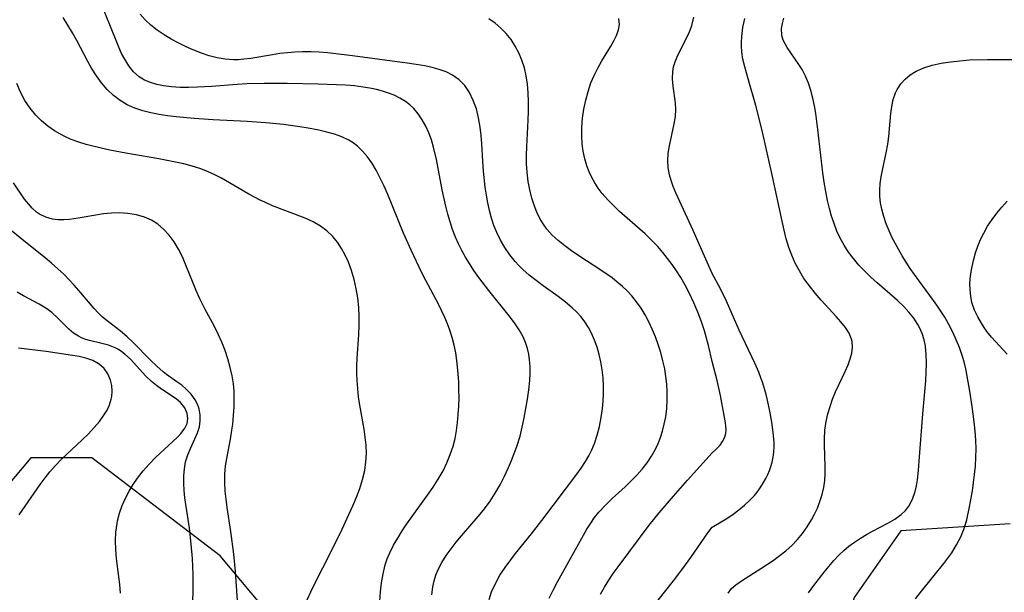
# Model space of a CAD drawing. Units: inches. Extents: x 1297765 to 1303765, y 541448 to 545449.
# Drawn here: x 1301646 to 1302149, y 544409 to 544701 of the extents above; entities that cross this region are included whole.
import ezdxf

# ---------------------------------------------------------------- set-up
doc = ezdxf.new("R2010")
doc.units = ezdxf.units.IN
doc.header["$MEASUREMENT"] = 0
doc.layers.add('NTRL-Trees', color=3, linetype='Continuous')
doc.layers.add('Undefined', color=1, linetype='Continuous')

msp = doc.modelspace()

# ---------------------------------------------------------------- linework, layer by layer
at = {"layer": 'NTRL-Trees'}
msp.add_lwpolyline([(1302152.35, 544443.65), (1302096.38, 544440.07), (1302072.51, 544405.97), (1302052.05, 544330.09), (1302044.54, 544304.75), (1302025.62, 544278.94), (1301974.04, 544263.01), (1301940.4, 544267.22), (1301920.39, 544267.14), (1301886.66, 544267.01), (1301839.28, 544302.83), (1301837.47, 544307.05), (1301796.86, 544369.52), (1301748.44, 544427.31), (1301682.84, 544477.29), (1301651.6, 544477.29), (1301626.61, 544447.62)], dxfattribs=at)
at = {"layer": 'Undefined'}
for points in [[(1301856.69, 544407.29, 428), (1301857.15, 544411.38, 428), (1301857.82, 544414.4, 428), (1301858.76, 544417.36, 428), (1301859.95, 544420.24, 428), (1301861.84, 544423.89, 428), (1301864.05, 544427.42, 428), (1301866.49, 544430.86, 428), (1301869.12, 544434.23, 428), (1301871.86, 544437.52, 428), (1301880.33, 544447.31, 428), (1301883.07, 544450.66, 428), (1301886.45, 544455.21, 428), (1301889.11, 544459.33, 428), (1301891.57, 544463.58, 428), (1301893.83, 544467.93, 428), (1301895.93, 544472.39, 428), (1301897.43, 544475.91, 428), (1301898.83, 544479.49, 428), (1301900.11, 544483.1, 428), (1301901.74, 544488.46, 428), (1301902.89, 544493.08, 428), (1301903.88, 544497.73, 428), (1301905.6, 544507.27, 428), (1301906.29, 544512.12, 428), (1301906.77, 544516.95, 428), (1301906.93, 544520.47, 428), (1301906.91, 544523.96, 428), (1301906.65, 544527.4, 428), (1301906.22, 544530.34, 428), (1301905.56, 544533.23, 428), (1301904.58, 544536.24, 428), (1301903.32, 544539.16, 428), (1301901.27, 544542.86, 428), (1301898.88, 544546.43, 428), (1301896.25, 544549.92, 428), (1301885.78, 544562.82, 428), (1301880.62, 544569.6, 428), (1301878.17, 544573.09, 428), (1301875.84, 544576.64, 428), (1301873.86, 544579.94, 428), (1301872, 544583.31, 428), (1301870.29, 544586.75, 428), (1301868.73, 544590.26, 428), (1301867.26, 544594.09, 428), (1301865.96, 544598, 428), (1301864.81, 544601.97, 428), (1301863.79, 544605.99, 428), (1301862.02, 544614.45, 428), (1301859.1, 544629.85, 428), (1301857.56, 544636.22, 428), (1301856.44, 544639.88, 428), (1301855.11, 544643.5, 428), (1301853.56, 544646.97, 428), (1301851.78, 544650.25, 428), (1301849.75, 544653.3, 428), (1301847.41, 544656.05, 428), (1301845.38, 544657.93, 428), (1301843.16, 544659.59, 428), (1301840.36, 544661.28, 428), (1301837.36, 544662.72, 428), (1301834.46, 544663.87, 428), (1301831.45, 544664.86, 428), (1301828.36, 544665.69, 428), (1301824.99, 544666.41, 428), (1301821.56, 544666.96, 428), (1301817.07, 544667.48, 428), (1301812.52, 544667.83, 428), (1301807.93, 544668.08, 428), (1301798.48, 544668.41, 428), (1301782.62, 544668.78, 428), (1301770.88, 544668.82, 428), (1301762.04, 544668.53, 428), (1301757.12, 544668.23, 428), (1301744.05, 544667.22, 428), (1301736.78, 544666.81, 428), (1301732.32, 544666.71, 428), (1301727.91, 544666.76, 428), (1301723.6, 544667.02, 428), (1301719.42, 544667.55, 428), (1301716.02, 544668.25, 428), (1301712.78, 544669.23, 428), (1301709.76, 544670.53, 428), (1301707.01, 544672.22, 428), (1301704.21, 544674.74, 428), (1301701.78, 544677.74, 428), (1301699.65, 544681.12, 428), (1301698.06, 544684.18, 428), (1301696.58, 544687.4, 428), (1301695.19, 544690.72, 428), (1301687.27, 544710.53, 428)], [(1301830.12, 544404.1, 426), (1301830.42, 544408.75, 426), (1301830.92, 544413.4, 426), (1301831.69, 544418.01, 426), (1301832.8, 544422.54, 426), (1301833.87, 544425.72, 426), (1301835.15, 544428.82, 426), (1301837.05, 544432.62, 426), (1301839.19, 544436.33, 426), (1301841.51, 544439.96, 426), (1301843.95, 544443.55, 426), (1301854.52, 544458.25, 426), (1301857.31, 544462.33, 426), (1301859.96, 544466.48, 426), (1301862.39, 544470.73, 426), (1301864.38, 544474.81, 426), (1301866.1, 544478.99, 426), (1301867.51, 544483.27, 426), (1301868.5, 544487.25, 426), (1301869.26, 544491.3, 426), (1301869.81, 544495.4, 426), (1301870.2, 544499.53, 426), (1301870.45, 544503.69, 426), (1301870.55, 544507.94, 426), (1301870.53, 544512.19, 426), (1301870.39, 544516.44, 426), (1301869.84, 544523.9, 426), (1301869.47, 544527.11, 426), (1301868.85, 544531.05, 426), (1301868.06, 544534.95, 426), (1301867.08, 544538.81, 426), (1301865.9, 544542.6, 426), (1301864.68, 544545.88, 426), (1301863.31, 544549.12, 426), (1301861.82, 544552.31, 426), (1301859.99, 544555.98, 426), (1301852.25, 544570.54, 426), (1301850.1, 544574.81, 426), (1301846.03, 544583.46, 426), (1301842.21, 544592.24, 426), (1301834.17, 544612.02, 426), (1301832.3, 544616.25, 426), (1301830.32, 544620.38, 426), (1301828.2, 544624.38, 426), (1301825.9, 544628.18, 426), (1301823.68, 544631.31, 426), (1301821.25, 544634.19, 426), (1301818.57, 544636.76, 426), (1301816.44, 544638.39, 426), (1301814.17, 544639.81, 426), (1301810.62, 544641.51, 426), (1301806.85, 544642.86, 426), (1301802.91, 544643.95, 426), (1301798.85, 544644.87, 426), (1301793.39, 544645.9, 426), (1301789.21, 544646.57, 426), (1301780.74, 544647.72, 426), (1301771.76, 544648.63, 426), (1301762.3, 544649.3, 426), (1301744.86, 544650.18, 426), (1301735.09, 544650.81, 426), (1301725.97, 544651.65, 426), (1301721.47, 544652.22, 426), (1301717.18, 544652.91, 426), (1301712.96, 544653.76, 426), (1301708.85, 544654.83, 426), (1301704.88, 544656.18, 426), (1301700.95, 544657.93, 426), (1301697.26, 544660.07, 426), (1301693.85, 544662.59, 426), (1301690.66, 544665.64, 426), (1301687.78, 544669.04, 426), (1301685.13, 544672.71, 426), (1301682.7, 544676.59, 426), (1301680.75, 544680.04, 426), (1301675.16, 544690.69, 426), (1301672.93, 544694.68, 426), (1301670.58, 544698.61, 426), (1301668.09, 544702.43, 426)], [(1301885.89, 544404.9, 430), (1301887.21, 544408.9, 430), (1301889.14, 544413.14, 430), (1301891.46, 544417.27, 430), (1301894.1, 544421.31, 430), (1301896.96, 544425.25, 430), (1301899.44, 544428.42, 430), (1301907.65, 544438.55, 430), (1301912.88, 544445.25, 430), (1301930.73, 544468.95, 430), (1301933.03, 544472.12, 430), (1301935.18, 544475.38, 430), (1301936.9, 544478.37, 430), (1301938.43, 544481.46, 430), (1301939.76, 544484.64, 430), (1301941.21, 544488.97, 430), (1301942.35, 544493.4, 430), (1301943.24, 544497.92, 430), (1301943.88, 544502.49, 430), (1301944.23, 544506.32, 430), (1301944.42, 544510.17, 430), (1301944.42, 544514.02, 430), (1301944.21, 544518.19, 430), (1301943.76, 544522.33, 430), (1301943.08, 544526.42, 430), (1301942.22, 544530.22, 430), (1301941.14, 544533.95, 430), (1301939.83, 544537.59, 430), (1301938.28, 544541.09, 430), (1301936.69, 544544.03, 430), (1301934.89, 544546.82, 430), (1301932.93, 544549.36, 430), (1301930.78, 544551.76, 430), (1301928.46, 544554.02, 430), (1301924.95, 544557, 430), (1301921.24, 544559.81, 430), (1301913.61, 544565.27, 430), (1301910, 544567.94, 430), (1301906.5, 544570.73, 430), (1301903.17, 544573.69, 430), (1301901.14, 544575.69, 430), (1301899.21, 544577.79, 430), (1301896.46, 544581.21, 430), (1301893.98, 544584.82, 430), (1301891.77, 544588.59, 430), (1301889.85, 544592.53, 430), (1301888.41, 544596.18, 430), (1301887.19, 544599.93, 430), (1301886.17, 544603.76, 430), (1301885.31, 544607.66, 430), (1301884.58, 544611.72, 430), (1301883.97, 544615.82, 430), (1301883.07, 544623.91, 430), (1301882.69, 544629.02, 430), (1301882.23, 544637.85, 430), (1301881.92, 544642.21, 430), (1301881.44, 544646.5, 430), (1301880.59, 544651.21, 430), (1301879.41, 544655.75, 430), (1301877.86, 544660.07, 430), (1301875.91, 544664.08, 430), (1301873.45, 544667.66, 430), (1301870.56, 544670.58, 430), (1301867.2, 544672.98, 430), (1301863.92, 544674.65, 430), (1301860.46, 544675.95, 430), (1301856.81, 544676.97, 430), (1301853.02, 544677.78, 430), (1301848.56, 544678.54, 430), (1301844, 544679.19, 430), (1301816.02, 544682.96, 430), (1301807.58, 544683.99, 430), (1301803.31, 544684.4, 430), (1301799.05, 544684.72, 430), (1301794.79, 544684.91, 430), (1301790.54, 544684.93, 430), (1301786.69, 544684.78, 430), (1301782.84, 544684.48, 430), (1301779.02, 544684.04, 430), (1301775.23, 544683.49, 430), (1301764.2, 544681.58, 430), (1301760.56, 544681.12, 430), (1301757.88, 544680.92, 430), (1301755.21, 544680.87, 430), (1301750.93, 544681.15, 430), (1301746.87, 544681.87, 430), (1301742.86, 544682.93, 430), (1301738.89, 544684.27, 430), (1301734.96, 544685.83, 430), (1301731.08, 544687.56, 430), (1301727.22, 544689.45, 430), (1301723.44, 544691.5, 430), (1301719.78, 544693.7, 430), (1301716.26, 544696.07, 430), (1301712.95, 544698.65, 430), (1301710.12, 544701.27, 430), (1301707.56, 544704.13, 430)], [(1302000, 544526.61, 434), (1301998.09, 544534.73, 434), (1301995.98, 544542.33, 434), (1301994.48, 544546.91, 434), (1301992.68, 544551.76, 434), (1301990.64, 544556.61, 434), (1301988.43, 544561.32, 434), (1301986.18, 544565.63, 434), (1301983.92, 544569.54, 434), (1301981.72, 544572.96, 434), (1301979.5, 544576.17, 434), (1301977.19, 544579.3, 434), (1301974.75, 544582.37, 434), (1301972.18, 544585.34, 434), (1301968.98, 544588.67, 434), (1301965.64, 544591.87, 434), (1301952.67, 544603.37, 434), (1301949.54, 544606.31, 434), (1301946.56, 544609.35, 434), (1301943.79, 544612.52, 434), (1301941.77, 544615.16, 434), (1301939.94, 544617.93, 434), (1301938.39, 544620.72, 434), (1301937.04, 544623.62, 434), (1301935.91, 544626.61, 434), (1301934.85, 544630.3, 434), (1301934.07, 544634.08, 434), (1301933.56, 544637.93, 434), (1301933.33, 544641.83, 434), (1301933.38, 544646.43, 434), (1301933.76, 544651.04, 434), (1301934.41, 544655.64, 434), (1301935.32, 544660.2, 434), (1301936.5, 544664.69, 434), (1301937.98, 544669.06, 434), (1301939.59, 544672.89, 434), (1301941.45, 544676.58, 434), (1301943.63, 544680.37, 434), (1301948.06, 544687.58, 434), (1301949.71, 544690.49, 434), (1301951.08, 544693.34, 434), (1301952.08, 544696.16, 434), (1301952.57, 544698.92, 434), (1301952.34, 544702.06, 434)], [(1302000, 544571.6, 436), (1301990.21, 544593.64, 436), (1301981.47, 544612.85, 436), (1301980.1, 544616.1, 436), (1301979.01, 544619.07, 436), (1301978.14, 544622.05, 436), (1301977.47, 544625.74, 436), (1301977.3, 544629.42, 436), (1301977.54, 544633.11, 436), (1301978.14, 544636.93, 436), (1301980.61, 544648.2, 436), (1301981.2, 544651.89, 436), (1301981.44, 544655.52, 436), (1301981.26, 544658.81, 436), (1301980.03, 544667.32, 436), (1301979.72, 544671.09, 436), (1301979.86, 544674.86, 436), (1301980.29, 544677.34, 436), (1301981, 544679.8, 436), (1301982.42, 544683.27, 436), (1301987.77, 544693.72, 436), (1301988.76, 544696.04, 436), (1301989.61, 544698.43, 436), (1301990.65, 544702.61, 436)], [(1302049.26, 544408.26, 440), (1302051.97, 544412.02, 440), (1302057.18, 544418.8, 440), (1302059.63, 544421.83, 440), (1302062.15, 544424.78, 440), (1302064.8, 544427.6, 440), (1302067.23, 544429.92, 440), (1302069.78, 544432.09, 440), (1302072.7, 544434.27, 440), (1302075.74, 544436.28, 440), (1302078.85, 544438.15, 440), (1302082.01, 544439.9, 440), (1302089.71, 544443.91, 440), (1302093.31, 544446, 440), (1302096.58, 544448.34, 440), (1302098.74, 544450.37, 440), (1302100.57, 544452.65, 440), (1302102.43, 544456.16, 440), (1302103.72, 544460.05, 440), (1302104.38, 544463.04, 440), (1302104.89, 544466.16, 440), (1302105.45, 544470.8, 440), (1302105.89, 544475.58, 440), (1302107.63, 544499.78, 440), (1302109.18, 544516.69, 440), (1302109.47, 544521.22, 440), (1302109.6, 544525.7, 440), (1302109.47, 544530.1, 440), (1302109, 544534.4, 440), (1302108.3, 544537.7, 440), (1302107.3, 544540.9, 440), (1302105.98, 544543.97, 440), (1302105.13, 544545.55, 440), (1302103.03, 544548.75, 440), (1302100.6, 544551.78, 440), (1302097.91, 544554.67, 440), (1302094.69, 544557.75, 440), (1302084.42, 544566.74, 440), (1302081.17, 544569.69, 440), (1302078.02, 544572.74, 440), (1302075.01, 544575.91, 440), (1302072.19, 544579.21, 440), (1302069.7, 544582.54, 440), (1302067.46, 544586.02, 440), (1302065.46, 544589.65, 440), (1302063.76, 544593.31, 440), (1302062.29, 544597.08, 440), (1302061.01, 544600.94, 440), (1302059.9, 544604.87, 440), (1302058.95, 544608.85, 440), (1302058.03, 544613.55, 440), (1302057.26, 544618.29, 440), (1302056.61, 544623.06, 440), (1302054.04, 544645.26, 440), (1302052.96, 544653.36, 440), (1302052.3, 544657.33, 440), (1302051.49, 544661.23, 440), (1302050.47, 544665.14, 440), (1302049.21, 544668.92, 440), (1302047.69, 544672.53, 440), (1302045.92, 544675.85, 440), (1302043.96, 544678.99, 440), (1302038.3, 544687.22, 440), (1302037.22, 544689.02, 440), (1302036.35, 544690.85, 440), (1302035.63, 544693.28, 440), (1302035.46, 544696.85, 440), (1302035.88, 544699.52, 440), (1302036.62, 544702.24, 440)], [(1301916.59, 544405.5, 432), (1301918.71, 544409.69, 432), (1301920.94, 544413.85, 432), (1301934.15, 544437.77, 432), (1301935.96, 544440.87, 432), (1301937.86, 544443.89, 432), (1301939.85, 544446.75, 432), (1301942, 544449.49, 432), (1301945.42, 544453.2, 432), (1301948.84, 544456.51, 432), (1301955.47, 544462.59, 432), (1301958.52, 544465.5, 432), (1301961.46, 544468.48, 432), (1301964.23, 544471.6, 432), (1301966.73, 544474.82, 432), (1301968.99, 544478.19, 432), (1301970.97, 544481.72, 432), (1301972.36, 544484.7, 432), (1301973.56, 544487.77, 432), (1301974.58, 544490.92, 432), (1301975.51, 544494.54, 432), (1301976.22, 544498.22, 432), (1301976.76, 544502.51, 432), (1301977.04, 544506.84, 432), (1301977.05, 544511.19, 432), (1301976.8, 544515.09, 432), (1301976.35, 544518.97, 432), (1301975.7, 544522.84, 432), (1301974.77, 544527.01, 432), (1301973.66, 544531.15, 432), (1301972.38, 544535.24, 432), (1301970.93, 544539.26, 432), (1301969.37, 544543.1, 432), (1301967.64, 544546.85, 432), (1301965.71, 544550.49, 432), (1301963.63, 544553.89, 432), (1301961.34, 544557.14, 432), (1301958.83, 544560.22, 432), (1301956.52, 544562.68, 432), (1301954.07, 544565.02, 432), (1301951.49, 544567.24, 432), (1301948.78, 544569.36, 432), (1301943.13, 544573.34, 432), (1301931.73, 544580.71, 432), (1301928.02, 544583.22, 432), (1301924.57, 544585.74, 432), (1301921.29, 544588.41, 432), (1301918.23, 544591.25, 432), (1301915.48, 544594.31, 432), (1301913.58, 544596.92, 432), (1301911.91, 544599.69, 432), (1301910.3, 544603.02, 432), (1301908.95, 544606.5, 432), (1301907.81, 544610.09, 432), (1301906.73, 544614.31, 432), (1301905.9, 544618.63, 432), (1301905.31, 544623.34, 432), (1301905.07, 544627.66, 432), (1301905.04, 544632.03, 432), (1301905.16, 544636.43, 432), (1301905.84, 544649.97, 432), (1301906.02, 544654.65, 432), (1301906.08, 544659.31, 432), (1301905.96, 544663.93, 432), (1301905.57, 544668.49, 432), (1301904.91, 544672.64, 432), (1301903.96, 544676.69, 432), (1301902.71, 544680.63, 432), (1301901.15, 544684.41, 432), (1301899.3, 544687.92, 432), (1301897.14, 544691.23, 432), (1301894.7, 544694.31, 432), (1301891.99, 544697.13, 432), (1301888.98, 544699.64, 432), (1301885.72, 544701.82, 432)], [(1302008.08, 544408.09, 438), (1302009.89, 544410.45, 438), (1302012.03, 544412.37, 438), (1302014.94, 544414.42, 438), (1302024.93, 544420.73, 438), (1302031.08, 544424.8, 438), (1302034.1, 544426.97, 438), (1302037.6, 544429.73, 438), (1302040.91, 544432.7, 438), (1302043.66, 544435.56, 438), (1302046.18, 544438.6, 438), (1302048.62, 544442.04, 438), (1302050.81, 544445.65, 438), (1302052.36, 544448.59, 438), (1302053.75, 544451.6, 438), (1302055.1, 544455.05, 438), (1302056.2, 544458.56, 438), (1302057.04, 544462.13, 438), (1302057.58, 544465.75, 438), (1302057.8, 544469.41, 438), (1302057.78, 544473.11, 438), (1302057.36, 544483.74, 438), (1302057.36, 544486.93, 438), (1302057.62, 544491.47, 438), (1302058.24, 544495.97, 438), (1302059.11, 544499.83, 438), (1302060.24, 544503.64, 438), (1302061.57, 544507.38, 438), (1302063.06, 544511.04, 438), (1302064.66, 544514.62, 438), (1302067.96, 544521.47, 438), (1302069.44, 544524.81, 438), (1302070.57, 544527.89, 438), (1302071.37, 544530.92, 438), (1302071.74, 544533.88, 438), (1302071.57, 544536.75, 438), (1302071.27, 544538.05, 438), (1302069.99, 544541.1, 438), (1302068.1, 544544.05, 438), (1302065.79, 544546.95, 438), (1302063.42, 544549.62, 438), (1302055.72, 544557.88, 438), (1302052.62, 544561.47, 438), (1302049.66, 544565.21, 438), (1302046.9, 544569.11, 438), (1302044.57, 544572.92, 438), (1302042.48, 544576.87, 438), (1302040.67, 544580.96, 438), (1302039.24, 544584.84, 438), (1302037.89, 544589.28, 438), (1302036.74, 544593.81, 438), (1302035.7, 544598.39, 438), (1302030.88, 544621.14, 438), (1302025.47, 544644.77, 438), (1302022.25, 544657.43, 438), (1302018.3, 544671.09, 438), (1302016.6, 544677.34, 438), (1302015.73, 544681.15, 438), (1302015.12, 544684.95, 438), (1302014.9, 544688.08, 438), (1302014.89, 544689.65, 438), (1302015.08, 544692.74, 438), (1302015.72, 544697.33, 438), (1302016.66, 544701.92, 438)], [(1302103.93, 544405.28, 442), (1302106.96, 544409.14, 442), (1302118.39, 544423.23, 442), (1302120.48, 544425.99, 442), (1302122.45, 544428.8, 442), (1302124.92, 544432.81, 442), (1302127.06, 544436.95, 442), (1302128.81, 544441.25, 442), (1302130.11, 544445.61, 442), (1302131.56, 544452.29, 442), (1302133.04, 544460.51, 442), (1302133.67, 544464.67, 442), (1302134.18, 544468.76, 442), (1302134.57, 544473.13, 442), (1302134.8, 544477.52, 442), (1302134.87, 544481.92, 442), (1302134.76, 544486.31, 442), (1302134.43, 544491.04, 442), (1302133.94, 544495.76, 442), (1302132.91, 544503.61, 442), (1302131.76, 544511.41, 442), (1302130.42, 544519.16, 442), (1302129.64, 544522.82, 442), (1302128.75, 544526.45, 442), (1302127.95, 544529.23, 442), (1302126.42, 544533.73, 442), (1302124.8, 544537.73, 442), (1302122.99, 544541.64, 442), (1302121, 544545.48, 442), (1302118.86, 544549.25, 442), (1302116.55, 544552.93, 442), (1302114.89, 544555.38, 442), (1302113.17, 544557.81, 442), (1302105.62, 544567.96, 442), (1302101.24, 544574.21, 442), (1302097.13, 544580.62, 442), (1302093.66, 544586.71, 442), (1302092.07, 544589.8, 442), (1302090.4, 544593.41, 442), (1302088.92, 544597.07, 442), (1302087.66, 544600.77, 442), (1302086.68, 544604.51, 442), (1302086.11, 544607.74, 442), (1302085.78, 544610.99, 442), (1302085.72, 544614.25, 442), (1302085.94, 544617.66, 442), (1302086.4, 544621.07, 442), (1302087.02, 544624.48, 442), (1302088.9, 544633.35, 442), (1302089.71, 544637.81, 442), (1302090.23, 544641.73, 442), (1302091.33, 544653.34, 442), (1302091.84, 544657.06, 442), (1302092.58, 544660.63, 442), (1302093.69, 544663.98, 442), (1302094.54, 544665.76, 442), (1302096.37, 544668.55, 442), (1302098.64, 544671.03, 442), (1302101.26, 544673.21, 442), (1302104.2, 544675.05, 442), (1302108.21, 544676.84, 442), (1302112.54, 544678.18, 442), (1302117.08, 544679.18, 442), (1302121.78, 544679.9, 442), (1302126.59, 544680.42, 442), (1302131.48, 544680.78, 442), (1302140.8, 544681.08, 442), (1302145.49, 544681.1, 442), (1302154.87, 544681, 442)], [(1301791.83, 544402.52, 424), (1301795.89, 544411.11, 424), (1301805.96, 544431.14, 424), (1301810.75, 544440.9, 424), (1301814.26, 544448.38, 424), (1301816.24, 544452.8, 424), (1301818.11, 544457.25, 424), (1301819.79, 544461.72, 424), (1301821.23, 544466.23, 424), (1301822.33, 544470.78, 424), (1301822.98, 544475.27, 424), (1301823.19, 544479.8, 424), (1301823.02, 544483.84, 424), (1301822.59, 544487.89, 424), (1301821.99, 544491.96, 424), (1301819.87, 544504.31, 424), (1301819.24, 544508.5, 424), (1301818.74, 544512.71, 424), (1301818.41, 544516.93, 424), (1301818.29, 544520.71, 424), (1301818.34, 544524.45, 424), (1301818.51, 544528.19, 424), (1301819.28, 544540.35, 424), (1301819.47, 544545, 424), (1301819.51, 544549.65, 424), (1301819.32, 544554.27, 424), (1301818.81, 544559.07, 424), (1301818, 544563.82, 424), (1301816.93, 544568.49, 424), (1301815.59, 544573.05, 424), (1301813.97, 544577.47, 424), (1301812.36, 544581.04, 424), (1301810.49, 544584.43, 424), (1301808.36, 544587.61, 424), (1301805.81, 544590.65, 424), (1301802.95, 544593.37, 424), (1301799.8, 544595.75, 424), (1301796, 544597.95, 424), (1301791.94, 544599.82, 424), (1301775.27, 544606.27, 424), (1301771.25, 544608.02, 424), (1301768.9, 544609.13, 424), (1301763.05, 544612.22, 424), (1301749.2, 544620.27, 424), (1301745.66, 544622.09, 424), (1301741.88, 544623.77, 424), (1301738.01, 544625.23, 424), (1301734.05, 544626.5, 424), (1301729.87, 544627.61, 424), (1301725.64, 544628.57, 424), (1301717.11, 544630.23, 424), (1301700.17, 544633.2, 424), (1301692, 544634.73, 424), (1301683.94, 544636.5, 424), (1301679.98, 544637.53, 424), (1301676.1, 544638.72, 424), (1301672.33, 544640.12, 424), (1301669.39, 544641.45, 424), (1301666.54, 544642.94, 424), (1301663.8, 544644.59, 424), (1301660.37, 544646.99, 424), (1301657.16, 544649.65, 424), (1301654.2, 544652.57, 424), (1301651.22, 544656.15, 424), (1301648.63, 544660.04, 424), (1301646.43, 544664.25, 424), (1301644.52, 544668.67, 424)], [(1301757.34, 544404.39, 422), (1301756.7, 544414.24, 422), (1301756.3, 544419.17, 422), (1301755.43, 544428.03, 422), (1301753.93, 544439.74, 422), (1301752.05, 544451.99, 422), (1301751.48, 544456.14, 422), (1301751.04, 544460.28, 422), (1301750.79, 544464.65, 422), (1301750.81, 544468.98, 422), (1301751.15, 544473.25, 422), (1301751.76, 544477.07, 422), (1301753.79, 544486.95, 422), (1301754.48, 544491.55, 422), (1301754.84, 544494.63, 422), (1301755.26, 544498.97, 422), (1301755.55, 544503.34, 422), (1301755.64, 544507.73, 422), (1301755.51, 544511.44, 422), (1301755.17, 544515.14, 422), (1301754.53, 544519.35, 422), (1301753.63, 544523.53, 422), (1301752.42, 544527.91, 422), (1301750.97, 544532.23, 422), (1301749.31, 544536.48, 422), (1301747.43, 544540.64, 422), (1301745.3, 544544.84, 422), (1301740.79, 544553.12, 422), (1301737.97, 544558.71, 422), (1301736.1, 544562.97, 422), (1301730.96, 544575.9, 422), (1301729.13, 544580.09, 422), (1301727.12, 544584.05, 422), (1301724.89, 544587.8, 422), (1301722.38, 544591.26, 422), (1301719.53, 544594.35, 422), (1301716.55, 544596.79, 422), (1301713.26, 544598.81, 422), (1301709.73, 544600.39, 422), (1301705.58, 544601.6, 422), (1301701.25, 544602.31, 422), (1301696.8, 544602.56, 422), (1301692.83, 544602.43, 422), (1301688.83, 544602.04, 422), (1301684.85, 544601.46, 422), (1301675.84, 544599.83, 422), (1301671.45, 544599.21, 422), (1301668.45, 544599, 422), (1301665.52, 544599.03, 422), (1301662.69, 544599.37, 422), (1301659.26, 544600.32, 422), (1301656.12, 544601.87, 422), (1301654.55, 544602.96, 422), (1301652.34, 544604.95, 422), (1301650.36, 544607.19, 422), (1301648.48, 544609.63, 422), (1301642.83, 544617.9, 422)], [(1302150.75, 544530.29, 444), (1302142.78, 544539.08, 444), (1302140.49, 544541.92, 444), (1302139, 544543.99, 444), (1302137.61, 544546.12, 444), (1302135.74, 544549.39, 444), (1302134.16, 544552.79, 444), (1302132.82, 544556.81, 444), (1302132.17, 544559.99, 444), (1302131.84, 544563.24, 444), (1302131.79, 544566.54, 444), (1302132.08, 544570.46, 444), (1302132.68, 544574.39, 444), (1302133.55, 544578.32, 444), (1302134.67, 544582.21, 444), (1302135.86, 544585.62, 444), (1302137.24, 544588.96, 444), (1302138.83, 544592.23, 444), (1302140.83, 544595.73, 444), (1302143.06, 544599.13, 444), (1302145.48, 544602.41, 444), (1302148.07, 544605.57, 444), (1302150.82, 544608.62, 444)], [(1301734.47, 544404.28, 420), (1301734.6, 544408.74, 420), (1301734.57, 544417.66, 420), (1301734.24, 544425.85, 420), (1301733.67, 544433.27, 420), (1301732.72, 544441.42, 420), (1301730.43, 544456.87, 420), (1301730.05, 544460.68, 420), (1301729.85, 544464.44, 420), (1301729.87, 544468.14, 420), (1301730.17, 544471.74, 420), (1301730.79, 544475.23, 420), (1301731.86, 544478.79, 420), (1301733.25, 544482.19, 420), (1301735.52, 544487.03, 420), (1301736.83, 544490.08, 420), (1301737.8, 544493.16, 420), (1301738.26, 544496.25, 420), (1301738.2, 544499.36, 420), (1301737.63, 544502.41, 420), (1301736.8, 544504.76, 420), (1301735.65, 544507.01, 420), (1301733.6, 544509.9, 420), (1301731.11, 544512.52, 420), (1301728.8, 544514.46, 420), (1301726.33, 544516.26, 420), (1301721.07, 544519.9, 420), (1301719.32, 544521.25, 420), (1301716, 544524.13, 420), (1301712.79, 544527.25, 420), (1301703.9, 544536.32, 420), (1301700.86, 544539.21, 420), (1301697.23, 544542.3, 420), (1301690.67, 544547.31, 420), (1301688.36, 544549.32, 420), (1301686.14, 544551.48, 420), (1301683.99, 544553.76, 420), (1301676.19, 544562.92, 420), (1301673.75, 544565.68, 420), (1301671.22, 544568.39, 420), (1301668.61, 544571.04, 420), (1301665.49, 544573.98, 420), (1301662.27, 544576.81, 420), (1301658.97, 544579.57, 420), (1301648.05, 544588.34, 420), (1301639.78, 544595.18, 420)], [(1302000, 544441.87, 436), (1302005.39, 544445.05, 436), (1302007.92, 544446.67, 436), (1302010.65, 544448.53, 436), (1302013.65, 544450.76, 436), (1302016.57, 544453.17, 436), (1302019.27, 544455.67, 436), (1302021.63, 544458.16, 436), (1302023.54, 544460.53, 436), (1302024.94, 544462.56, 436), (1302026.24, 544464.65, 436), (1302027.42, 544466.8, 436), (1302028.4, 544468.82, 436), (1302029.27, 544470.89, 436), (1302030.02, 544472.99, 436), (1302030.64, 544475.13, 436), (1302031.16, 544477.69, 436), (1302031.5, 544480.29, 436), (1302031.64, 544482.91, 436), (1302031.62, 544485.34, 436), (1302031.24, 544490.21, 436), (1302030.5, 544495.51, 436), (1302029.48, 544501.22, 436), (1302028.25, 544506.89, 436), (1302027.55, 544509.7, 436), (1302025.85, 544515.44, 436), (1302024.88, 544518.27, 436), (1302023.82, 544521.06, 436), (1302021.81, 544525.7, 436), (1302013.8, 544542.54, 436), (1302007.31, 544557.42, 436), (1302004.21, 544563.7, 436), (1302000, 544571.6, 436)], [(1301697.41, 544408.06, 418), (1301697.07, 544412.53, 418), (1301695.46, 544425.94, 418), (1301695.08, 544430.4, 418), (1301694.95, 544434.91, 418), (1301695.14, 544439.39, 418), (1301695.71, 544443.81, 418), (1301695.97, 544445.15, 418), (1301697, 544449.11, 418), (1301698.36, 544452.98, 418), (1301700.02, 544456.75, 418), (1301701.86, 544460.28, 418), (1301703.93, 544463.71, 418), (1301706.21, 544467, 418), (1301709.11, 544470.68, 418), (1301712.21, 544474.18, 418), (1301715.45, 544477.5, 418), (1301726.58, 544487.89, 418), (1301728.56, 544490.03, 418), (1301730.34, 544492.44, 418), (1301731.51, 544494.93, 418), (1301731.93, 544497.45, 418), (1301731.62, 544499.95, 418), (1301730.31, 544502.88, 418), (1301728.14, 544505.55, 418), (1301726.12, 544507.3, 418), (1301723.84, 544508.93, 418), (1301718.41, 544512.41, 418), (1301715.81, 544514.27, 418), (1301713.3, 544516.33, 418), (1301710.47, 544519.07, 418), (1301702.51, 544527.76, 418), (1301699.75, 544530.34, 418), (1301698.13, 544531.61, 418), (1301696.44, 544532.72, 418), (1301694.78, 544533.6, 418), (1301691.42, 544534.87, 418), (1301687.93, 544535.78, 418), (1301681.64, 544537.27, 418), (1301679.81, 544537.83, 418), (1301677.89, 544538.57, 418), (1301676.05, 544539.47, 418), (1301673.44, 544541.17, 418), (1301671.02, 544543.2, 418), (1301665.43, 544548.83, 418), (1301662.3, 544551.63, 418), (1301659.24, 544553.89, 418), (1301655.97, 544555.89, 418), (1301647.9, 544560.13, 418), (1301644.71, 544562.07, 418)], [(1301645.72, 544448.12, 416), (1301656.48, 544463.78, 416), (1301658.9, 544467.03, 416), (1301661.43, 544470.2, 416), (1301664.09, 544473.26, 416), (1301667.16, 544476.45, 416), (1301677.94, 544486.53, 416), (1301681.1, 544489.66, 416), (1301684.09, 544492.85, 416), (1301686.7, 544495.94, 416), (1301689.01, 544499.1, 416), (1301690.61, 544501.78, 416), (1301691.87, 544504.51, 416), (1301692.75, 544507.28, 416), (1301693.01, 544508.62, 416), (1301693.22, 544511.5, 416), (1301692.99, 544514.34, 416), (1301692.34, 544517.07, 416), (1301691, 544520.21, 416), (1301689.09, 544523, 416), (1301686.62, 544525.3, 416), (1301683.41, 544527.07, 416), (1301679.71, 544528.32, 416), (1301676.39, 544529.1, 416), (1301672.89, 544529.72, 416), (1301659.48, 544531.72, 416), (1301645.27, 544533.47, 416)], [(1302000, 544479.86, 434), (1302001.73, 544481.36, 434), (1302003.29, 544482.98, 434), (1302004.02, 544483.88, 434), (1302005.31, 544485.75, 434), (1302006.22, 544487.51, 434), (1302006.77, 544489.11, 434), (1302006.95, 544489.94, 434), (1302007.09, 544491.69, 434), (1302006.97, 544493.49, 434), (1302006.72, 544495.3, 434), (1302004.2, 544509.21, 434), (1302002.45, 544516.93, 434), (1302000, 544526.61, 434)], [(1301942.92, 544407.62, 434), (1301944.9, 544411.28, 434), (1301947.1, 544414.85, 434), (1301949.43, 544418.23, 434), (1301951.87, 544421.55, 434), (1301967.82, 544442.83, 434), (1301972.81, 544449.16, 434), (1301980.13, 544457.77, 434), (1301987.33, 544465.9, 434), (1302000, 544479.86, 434)], [(1301972.32, 544404.55, 436), (1301980.22, 544414.39, 436), (1301985, 544420.71, 436), (1301989.11, 544426.44, 436), (1301997.81, 544438.92, 436), (1302000, 544441.87, 436)]]:
    msp.add_polyline3d(points, dxfattribs=at)

doc.saveas('drawing.dxf')
